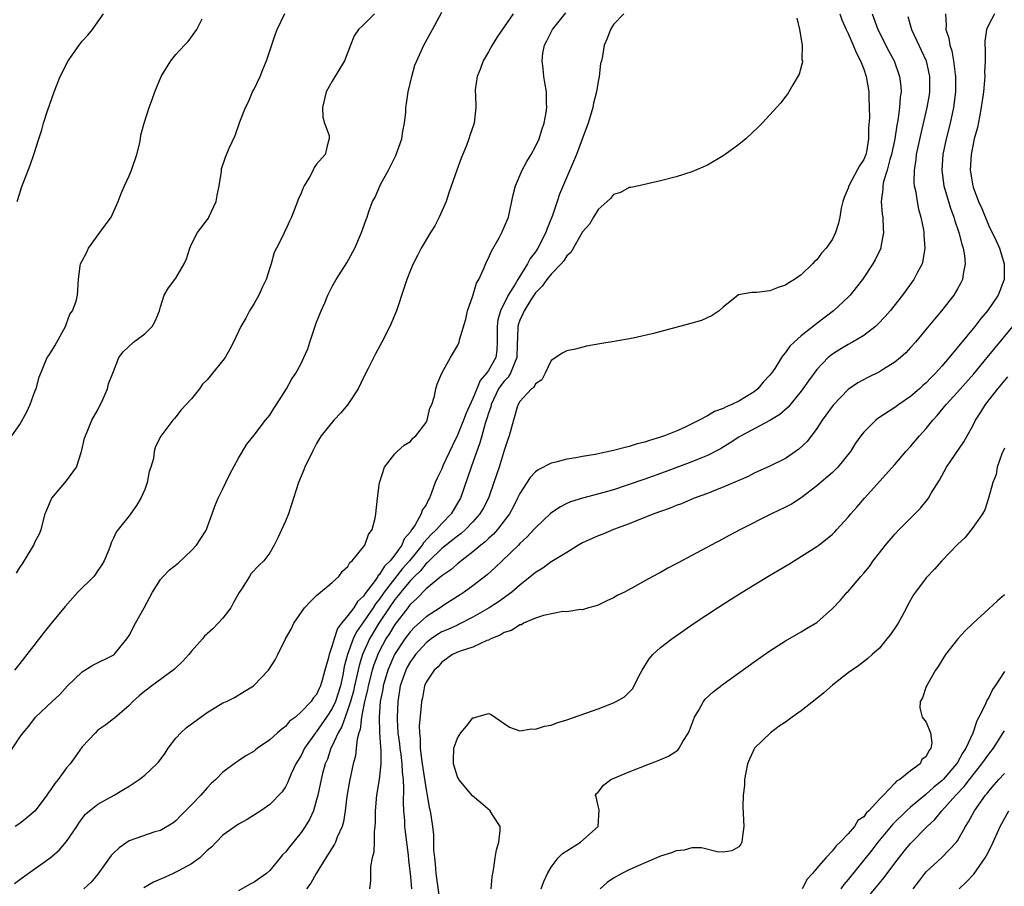
# Model space of a CAD drawing. Units: inches. Extents: x 2592000 to 2595000, y 1509000 to 1512000.
# Drawn here: x 2594191 to 2594317, y 1509377 to 1509488 of the extents above; entities that cross this region are included whole.
import ezdxf

# ---------------------------------------------------------------- set-up
doc = ezdxf.new("R2010")
doc.units = ezdxf.units.IN
doc.header["$MEASUREMENT"] = 0
doc.layers.add('LD25921509_2ft', color=62, linetype='Continuous')

msp = doc.modelspace()

# ---------------------------------------------------------------- linework, layer by layer
at = {"layer": 'LD25921509_2ft'}
for points, elevation in [([(2594189.66, 1509394.34), (2594191, 1509396.44), (2594191.45, 1509397), (2594192.18, 1509397.82), (2594193.02, 1509399), (2594195.14, 1509401), (2594196.13, 1509401.87), (2594197.12, 1509403), (2594199, 1509404.78), (2594200.37, 1509405.63), (2594203.04, 1509406.96), (2594203.1, 1509407), (2594204.73, 1509409), (2594205, 1509409.45), (2594205.8, 1509411), (2594206.93, 1509413), (2594207.65, 1509414.35), (2594207.98, 1509415), (2594209, 1509416.6), (2594209.35, 1509417), (2594210.17, 1509417.83), (2594211.29, 1509418.71), (2594213, 1509420.32), (2594213.61, 1509421), (2594214.72, 1509422.72), (2594214.89, 1509423), (2594215, 1509423.26), (2594215.65, 1509425), (2594215.99, 1509426.01), (2594216.4, 1509427), (2594217, 1509428.21), (2594217.37, 1509429), (2594217.9, 1509430.1), (2594219, 1509432.14), (2594220.06, 1509433.94), (2594221, 1509435.06), (2594222.47, 1509437), (2594223, 1509437.65), (2594223.51, 1509438.49), (2594223.87, 1509439), (2594225.14, 1509441), (2594225.8, 1509442.2), (2594226.33, 1509443), (2594227, 1509444.27), (2594227.37, 1509445), (2594227.87, 1509446.13), (2594228.14, 1509447), (2594229, 1509449.53), (2594229.58, 1509451), (2594230.03, 1509452.03), (2594230.42, 1509453), (2594231, 1509454.12), (2594231.48, 1509455), (2594232.87, 1509457.13), (2594233.87, 1509459), (2594234.74, 1509461), (2594235.33, 1509462.67), (2594235.46, 1509463), (2594235.69, 1509463.69), (2594236.16, 1509465), (2594236.47, 1509465.53), (2594237.16, 1509467.16), (2594238.19, 1509469), (2594239, 1509470.63), (2594239.13, 1509470.87), (2594239.9, 1509473), (2594240.02, 1509473.98), (2594240.24, 1509475), (2594240.4, 1509476.4), (2594240.42, 1509477), (2594240.48, 1509477.52), (2594240.72, 1509479), (2594241.19, 1509481), (2594241.58, 1509482.42), (2594241.8, 1509483), (2594242.7, 1509485), (2594243.81, 1509487), (2594245, 1509489.23)], 8192), ([(2594190.32, 1509377.68), (2594191, 1509378.21), (2594192.07, 1509379), (2594194.89, 1509381), (2594196.04, 1509381.96), (2594197, 1509383.07), (2594198.3, 1509385), (2594198.57, 1509385.43), (2594199, 1509386.02), (2594199.42, 1509386.57), (2594199.93, 1509387), (2594201, 1509387.84), (2594203.09, 1509389), (2594204.29, 1509389.71), (2594205, 1509390.15), (2594206.3, 1509391), (2594207, 1509391.57), (2594208.53, 1509393), (2594208.76, 1509393.24), (2594209.61, 1509394.39), (2594209.98, 1509395), (2594211, 1509396.29), (2594211.63, 1509397), (2594212.35, 1509397.65), (2594215, 1509399.59), (2594217, 1509400.81), (2594217.45, 1509401), (2594218.48, 1509401.52), (2594219.73, 1509402.27), (2594220.9, 1509403), (2594221, 1509403.08), (2594222.82, 1509405), (2594223, 1509405.24), (2594223.67, 1509406.33), (2594224.02, 1509407), (2594225, 1509409), (2594225.73, 1509410.27), (2594226.09, 1509411), (2594227.44, 1509413), (2594228.2, 1509413.8), (2594229, 1509414.54), (2594231, 1509416.22), (2594231.83, 1509417), (2594232.32, 1509417.68), (2594233, 1509418.29), (2594233.23, 1509418.77), (2594233.53, 1509419), (2594235, 1509420.8), (2594235.15, 1509421), (2594235.65, 1509422.35), (2594236.12, 1509423), (2594236.47, 1509424.47), (2594236.58, 1509425), (2594236.79, 1509427), (2594237.05, 1509429), (2594237.1, 1509429.1), (2594237.69, 1509431), (2594239, 1509432.68), (2594239.32, 1509433), (2594240.2, 1509433.8), (2594241, 1509434.25), (2594241.32, 1509434.68), (2594241.69, 1509435), (2594243, 1509436.71), (2594243.14, 1509437), (2594243.48, 1509438.52), (2594243.74, 1509439), (2594244.09, 1509440.09), (2594244.24, 1509441), (2594244.41, 1509441.59), (2594245, 1509443), (2594246.12, 1509445), (2594247, 1509446.5), (2594247.24, 1509447), (2594247.29, 1509447.29), (2594248.07, 1509449.93), (2594248.31, 1509451), (2594249, 1509452.93), (2594249.47, 1509454.53), (2594249.75, 1509455), (2594250.41, 1509456.41), (2594250.75, 1509457.25), (2594251, 1509457.73), (2594251.36, 1509458.64), (2594252.34, 1509460.34), (2594252.68, 1509461), (2594253, 1509461.69), (2594253.53, 1509463), (2594254.16, 1509465.84), (2594254.45, 1509467), (2594255.3, 1509469), (2594255.91, 1509470.09), (2594256.45, 1509471), (2594257, 1509472.01), (2594257.46, 1509473), (2594257.83, 1509474.17), (2594258.13, 1509475), (2594258.38, 1509476.38), (2594258.45, 1509477), (2594258.4, 1509477.6), (2594258.4, 1509479), (2594258.21, 1509480.21), (2594258.06, 1509481), (2594257.98, 1509482.02), (2594257.84, 1509483), (2594257.95, 1509483.95), (2594258.14, 1509485), (2594258.44, 1509485.56), (2594259.17, 1509487), (2594260.87, 1509489.13)], 8188), ([(2594236.41, 1509489), (2594235, 1509487.61), (2594234.36, 1509487), (2594233.82, 1509486.18), (2594233.33, 1509485), (2594233, 1509484.08), (2594232.57, 1509483), (2594231, 1509480.38), (2594230.21, 1509479), (2594229.75, 1509477), (2594229.77, 1509475.77), (2594229.99, 1509475), (2594230.58, 1509473.42), (2594230.61, 1509473), (2594230.44, 1509472.44), (2594230.09, 1509471), (2594229, 1509469.77), (2594228.68, 1509469.32), (2594228.55, 1509469), (2594228.08, 1509468.08), (2594227.41, 1509467), (2594227.26, 1509466.74), (2594227, 1509466.03), (2594226.69, 1509465.31), (2594225.77, 1509463), (2594225.54, 1509462.46), (2594225, 1509461.3), (2594224.85, 1509461), (2594224.74, 1509460.74), (2594223.86, 1509459), (2594223.55, 1509458.45), (2594223.18, 1509457), (2594223, 1509456.48), (2594222.54, 1509455), (2594222.07, 1509454.08), (2594221.62, 1509453), (2594221, 1509451.93), (2594220.42, 1509451), (2594219.94, 1509450.06), (2594219.31, 1509449), (2594218.37, 1509447), (2594217.9, 1509446.1), (2594217.28, 1509445), (2594217, 1509444.62), (2594215.67, 1509443), (2594215.36, 1509442.64), (2594215, 1509442.14), (2594214.41, 1509441.59), (2594214.01, 1509441), (2594213, 1509439.74), (2594211.68, 1509438.32), (2594211, 1509437.41), (2594210.79, 1509437.21), (2594210.61, 1509437), (2594209.04, 1509434.96), (2594208.39, 1509433.61), (2594208.22, 1509433), (2594208.11, 1509432.11), (2594207.78, 1509431), (2594207.57, 1509430.43), (2594207.33, 1509429), (2594207, 1509428.14), (2594206.51, 1509427), (2594205.93, 1509426.07), (2594205, 1509424.74), (2594203.59, 1509423), (2594203.34, 1509422.66), (2594203, 1509421.89), (2594202.69, 1509421.31), (2594202.61, 1509421), (2594202.4, 1509420.4), (2594201.81, 1509419), (2594201.52, 1509418.48), (2594201, 1509417.75), (2594200.71, 1509417.29), (2594200.47, 1509417), (2594198.44, 1509415), (2594196.83, 1509413.17), (2594195, 1509410.95), (2594194.12, 1509409.88), (2594191.93, 1509407), (2594191, 1509405.87), (2594190.32, 1509405)], 8194), ([(2594254.13, 1509489), (2594253, 1509487.33), (2594252.04, 1509485.96), (2594251.45, 1509485), (2594251, 1509484.16), (2594250.29, 1509483), (2594249.98, 1509482.02), (2594249.52, 1509481), (2594249.28, 1509479.28), (2594249.28, 1509479), (2594249.32, 1509478.68), (2594249.37, 1509477), (2594249.16, 1509475), (2594249.11, 1509474.89), (2594248.59, 1509473.41), (2594248.48, 1509473), (2594248.16, 1509472.16), (2594247.47, 1509470.53), (2594246.92, 1509469), (2594245.9, 1509466.1), (2594245.55, 1509465), (2594244.68, 1509463), (2594244.11, 1509461.89), (2594243.55, 1509461), (2594242.36, 1509459), (2594241.92, 1509458.08), (2594241.33, 1509457), (2594241, 1509456.21), (2594240.54, 1509455), (2594240.17, 1509453.83), (2594239.2, 1509451), (2594238.36, 1509449), (2594237.32, 1509447), (2594236.51, 1509445.49), (2594235.59, 1509443.59), (2594235, 1509442.45), (2594234.29, 1509441), (2594232.98, 1509439), (2594232.08, 1509437.92), (2594231.19, 1509437), (2594229.58, 1509435), (2594229.36, 1509434.64), (2594229, 1509434), (2594228.47, 1509433), (2594227.49, 1509431), (2594227.34, 1509430.66), (2594227, 1509429.82), (2594226.69, 1509429), (2594225.8, 1509426.2), (2594225.38, 1509425), (2594225, 1509424.08), (2594224.04, 1509421.96), (2594223.57, 1509421), (2594223, 1509420), (2594222.24, 1509419), (2594221.61, 1509418.39), (2594220.64, 1509417.36), (2594220.39, 1509417), (2594219.38, 1509415.38), (2594219.07, 1509414.93), (2594218.35, 1509413.65), (2594218, 1509413), (2594217, 1509411.64), (2594215.7, 1509410.3), (2594214.66, 1509409.34), (2594214.38, 1509409), (2594213, 1509407.44), (2594212.65, 1509407), (2594211.86, 1509406.14), (2594210.84, 1509405.16), (2594210.64, 1509405), (2594207.9, 1509403), (2594207, 1509402.3), (2594206.3, 1509401.7), (2594205.46, 1509401), (2594205, 1509400.5), (2594203.13, 1509398.87), (2594203, 1509398.78), (2594202.01, 1509397.99), (2594201, 1509397.32), (2594200.68, 1509397), (2594199, 1509395.2), (2594198.1, 1509393.9), (2594197.45, 1509393), (2594197, 1509392.49), (2594195.91, 1509391), (2594195.51, 1509390.49), (2594195, 1509389.73), (2594194.67, 1509389.33), (2594194.46, 1509389), (2594193, 1509386.99), (2594191.91, 1509386.09), (2594191, 1509385.38), (2594190.4, 1509385)], 8190), ([(2594190.59, 1509417.41), (2594191, 1509418.13), (2594191.38, 1509418.62), (2594192.8, 1509421), (2594193, 1509421.48), (2594193.54, 1509422.46), (2594193.74, 1509423), (2594194.28, 1509425), (2594194.46, 1509425.54), (2594195.07, 1509426.93), (2594195.11, 1509427), (2594197, 1509429.23), (2594198.26, 1509431), (2594198.92, 1509433), (2594199.31, 1509434.69), (2594199.4, 1509435), (2594199.74, 1509435.74), (2594200.25, 1509437), (2594201, 1509438.34), (2594201.63, 1509439.63), (2594202.23, 1509441), (2594202.37, 1509441.63), (2594202.93, 1509443), (2594203, 1509443.21), (2594203.7, 1509445), (2594204.25, 1509445.75), (2594205.58, 1509447), (2594207, 1509448.06), (2594207.95, 1509449), (2594208.32, 1509449.68), (2594208.89, 1509451), (2594209, 1509451.51), (2594209.48, 1509453), (2594210.04, 1509453.95), (2594211, 1509455.19), (2594212.04, 1509457), (2594212.35, 1509457.65), (2594212.77, 1509459), (2594213, 1509459.51), (2594213.74, 1509461), (2594215.14, 1509462.86), (2594215.21, 1509463), (2594216.14, 1509465), (2594216.25, 1509465.75), (2594216.53, 1509467), (2594216.81, 1509468.81), (2594216.81, 1509469), (2594216.84, 1509469.16), (2594217.33, 1509470.67), (2594217.79, 1509471.79), (2594218.56, 1509473.45), (2594219.16, 1509475.16), (2594219.89, 1509477), (2594220.26, 1509477.74), (2594220.81, 1509479), (2594221, 1509479.36), (2594221.75, 1509481), (2594222.13, 1509481.87), (2594222.57, 1509483), (2594223.7, 1509486.3), (2594223.96, 1509487), (2594224.94, 1509489.06)], 8196), ([(2594190.68, 1509465), (2594191, 1509466.04), (2594191.24, 1509466.76), (2594192.35, 1509469.65), (2594192.83, 1509471), (2594193.44, 1509473), (2594193.83, 1509474.17), (2594194.05, 1509475), (2594194.57, 1509476.57), (2594195.4, 1509479), (2594196.17, 1509481), (2594197.2, 1509483), (2594198.6, 1509485), (2594199, 1509485.51), (2594199.71, 1509486.29), (2594200.33, 1509487), (2594201, 1509487.98), (2594201.74, 1509489)], 8200), ([(2594268.31, 1509489), (2594267, 1509487.65), (2594266.61, 1509487), (2594266.17, 1509485.83), (2594265.8, 1509485), (2594265.58, 1509483.58), (2594265.44, 1509483), (2594265.34, 1509482.66), (2594265.16, 1509481), (2594265, 1509480.34), (2594264.79, 1509479), (2594264.43, 1509477.57), (2594264.33, 1509477), (2594263.73, 1509475), (2594263.54, 1509474.46), (2594262.23, 1509471), (2594260.07, 1509465.93), (2594259.78, 1509465), (2594259.18, 1509463.18), (2594258.49, 1509461.51), (2594258.34, 1509461), (2594257.31, 1509459), (2594257, 1509458.55), (2594256.3, 1509457.7), (2594255.96, 1509457), (2594254.73, 1509455), (2594254.39, 1509454.39), (2594253.52, 1509453), (2594252.51, 1509451), (2594252.18, 1509449.82), (2594252.08, 1509449), (2594252.11, 1509447), (2594252.05, 1509445.95), (2594251.91, 1509445), (2594251, 1509443.37), (2594250.74, 1509443), (2594249.92, 1509442.08), (2594249.48, 1509441), (2594249, 1509439.76), (2594248.11, 1509437.89), (2594247.78, 1509437), (2594247, 1509435.1), (2594246.32, 1509433.68), (2594245.15, 1509431.15), (2594245, 1509430.79), (2594244.42, 1509429.58), (2594244.17, 1509429), (2594243.71, 1509427.71), (2594243.43, 1509427), (2594243.26, 1509426.74), (2594243, 1509426.18), (2594242.52, 1509425.48), (2594242.38, 1509425), (2594241.61, 1509423.61), (2594241.19, 1509423), (2594241.1, 1509422.9), (2594241, 1509422.72), (2594240.19, 1509421.81), (2594239.89, 1509421), (2594239, 1509419.75), (2594238.41, 1509419), (2594237.67, 1509418.33), (2594237, 1509417.2), (2594236.89, 1509417.11), (2594236.84, 1509417), (2594236.5, 1509416.5), (2594235.2, 1509414.8), (2594235, 1509414.46), (2594234.22, 1509413.78), (2594233.75, 1509413), (2594233, 1509411.99), (2594232.16, 1509411), (2594231.66, 1509410.34), (2594231.22, 1509409), (2594231, 1509408.16), (2594230.58, 1509407), (2594230.46, 1509406.46), (2594230.06, 1509405), (2594229.71, 1509403.71), (2594229.5, 1509403), (2594229.33, 1509402.67), (2594229, 1509401.89), (2594228.56, 1509401.44), (2594228.28, 1509401), (2594227, 1509399.65), (2594226.28, 1509399), (2594225.54, 1509398.46), (2594225, 1509397.8), (2594224.53, 1509397.47), (2594223.99, 1509397), (2594223, 1509396.08), (2594221.44, 1509395), (2594221.19, 1509394.81), (2594221, 1509394.65), (2594219.95, 1509394.05), (2594219, 1509393.41), (2594218.75, 1509393.25), (2594217, 1509391.94), (2594216.08, 1509391), (2594215.52, 1509390.48), (2594215, 1509389.95), (2594214.18, 1509389), (2594213, 1509387.75), (2594211.61, 1509386.39), (2594211, 1509385.73), (2594210.58, 1509385.42), (2594209, 1509384.49), (2594208.3, 1509384.3), (2594205, 1509383.14), (2594203.72, 1509382.28), (2594203, 1509381.6), (2594202.72, 1509381.28), (2594201, 1509378.91), (2594200.15, 1509377.85), (2594199.2, 1509377)], 8186), ([(2594295.96, 1509489), (2594296.22, 1509488.22), (2594296.75, 1509487), (2594297, 1509486.48), (2594297.66, 1509485), (2594298.04, 1509484.04), (2594298.59, 1509483), (2594299, 1509481.9), (2594299.3, 1509481), (2594299.65, 1509479), (2594299.66, 1509478.34), (2594299.71, 1509477), (2594299.72, 1509475.72), (2594299.62, 1509474.38), (2594299.63, 1509473), (2594299.35, 1509471.35), (2594299.28, 1509471), (2594299, 1509470.35), (2594298.44, 1509469.56), (2594298.17, 1509469), (2594297.09, 1509467), (2594297, 1509466.69), (2594296.5, 1509465.5), (2594296.33, 1509465), (2594296.13, 1509464.13), (2594295.94, 1509463), (2594295.77, 1509462.23), (2594295.4, 1509461), (2594295, 1509460.17), (2594294.19, 1509459), (2594293.61, 1509458.39), (2594293, 1509457.5), (2594292.71, 1509457.29), (2594292.45, 1509457), (2594291, 1509455.62), (2594290.15, 1509455), (2594289.41, 1509454.59), (2594289, 1509454.26), (2594288.04, 1509453.96), (2594287, 1509453.55), (2594285.34, 1509453.34), (2594285, 1509453.32), (2594284.67, 1509453.33), (2594282.98, 1509453.02), (2594281, 1509451.46), (2594280.49, 1509451), (2594279.62, 1509450.38), (2594278.23, 1509449.77), (2594276.69, 1509449.31), (2594272.11, 1509448.11), (2594269.51, 1509447.51), (2594267.06, 1509447.06), (2594265.22, 1509446.78), (2594263.52, 1509446.48), (2594262.1, 1509446.1), (2594261, 1509445.87), (2594260.41, 1509445.59), (2594259.61, 1509445), (2594259, 1509444.63), (2594258.25, 1509443), (2594257.82, 1509442.18), (2594257, 1509441.67), (2594256.8, 1509441.2), (2594256.51, 1509441), (2594255, 1509439.38), (2594254.77, 1509439), (2594254.65, 1509438.65), (2594254.19, 1509437), (2594253.65, 1509435), (2594253.47, 1509434.53), (2594253, 1509433.1), (2594252.35, 1509431), (2594251.68, 1509429), (2594250.97, 1509427), (2594250.3, 1509425.7), (2594249.9, 1509425), (2594249, 1509423.98), (2594248.04, 1509423), (2594247.49, 1509422.51), (2594247, 1509422.17), (2594245, 1509420.56), (2594243.38, 1509419), (2594243.2, 1509418.8), (2594243, 1509418.65), (2594242.27, 1509417.73), (2594241.51, 1509417), (2594241, 1509416.48), (2594239.76, 1509415), (2594239.45, 1509414.55), (2594239, 1509414.05), (2594238.28, 1509413), (2594236.95, 1509411), (2594235.74, 1509409), (2594234.87, 1509407), (2594234.42, 1509405.58), (2594234.11, 1509404.11), (2594233.85, 1509403), (2594233.7, 1509402.3), (2594233.33, 1509401), (2594233, 1509399.95), (2594232.63, 1509399), (2594232.22, 1509397.78), (2594231.74, 1509397), (2594231, 1509395.33), (2594230.82, 1509395), (2594230.37, 1509393.63), (2594230.09, 1509393), (2594229.76, 1509391.76), (2594229.57, 1509391), (2594229.15, 1509389), (2594229, 1509388.4), (2594228.58, 1509387), (2594228.1, 1509385.9), (2594227.55, 1509385), (2594227, 1509384.21), (2594225.55, 1509382.45), (2594225, 1509381.73), (2594224.64, 1509381.36), (2594224.35, 1509381), (2594223, 1509379.37), (2594222.58, 1509379), (2594221, 1509377.86), (2594220.41, 1509377.59), (2594219, 1509376.75)], 8182), ([(2594300.08, 1509489), (2594300.82, 1509487), (2594302.23, 1509484.23), (2594302.88, 1509483), (2594303.6, 1509481), (2594303.75, 1509479.75), (2594303.78, 1509479), (2594303.67, 1509478.33), (2594303.6, 1509477), (2594303.37, 1509475.37), (2594303.25, 1509474.75), (2594302.98, 1509473), (2594302.57, 1509471), (2594302.35, 1509470.35), (2594302, 1509469), (2594301.53, 1509467.53), (2594301.43, 1509467), (2594301.44, 1509466.56), (2594301.25, 1509465), (2594301.38, 1509463.38), (2594301.44, 1509463), (2594301.49, 1509461.49), (2594301.54, 1509461), (2594301.19, 1509459.19), (2594301.17, 1509459), (2594300.47, 1509457.53), (2594300.17, 1509457), (2594298.83, 1509455), (2594298.04, 1509453.96), (2594297.25, 1509453), (2594297, 1509452.74), (2594295.14, 1509451), (2594293, 1509449.36), (2594292.78, 1509449.22), (2594291, 1509447.81), (2594290.08, 1509447), (2594289.54, 1509446.46), (2594289, 1509445.66), (2594288.69, 1509445.31), (2594288.5, 1509445), (2594287.61, 1509443.61), (2594287.2, 1509443), (2594287, 1509442.74), (2594286.15, 1509441.85), (2594285.47, 1509441), (2594285, 1509440.64), (2594283, 1509439.44), (2594282.12, 1509439), (2594281.32, 1509438.68), (2594281, 1509438.5), (2594279.9, 1509438.1), (2594279, 1509437.57), (2594277.96, 1509437), (2594277, 1509436.51), (2594276.08, 1509436.08), (2594275, 1509435.61), (2594273.5, 1509435), (2594273, 1509434.82), (2594271.59, 1509434.41), (2594271, 1509434.2), (2594270.03, 1509433.97), (2594269, 1509433.62), (2594268.48, 1509433.52), (2594267, 1509433.11), (2594264.62, 1509432.62), (2594263, 1509432.34), (2594262.17, 1509432.17), (2594261, 1509432), (2594259.61, 1509431.61), (2594259, 1509431.5), (2594257.35, 1509430.65), (2594257, 1509430.37), (2594256.34, 1509429.66), (2594255, 1509427.62), (2594254.72, 1509427), (2594254.14, 1509425.86), (2594253.67, 1509425), (2594252.15, 1509423), (2594251.61, 1509422.39), (2594251, 1509421.86), (2594250.57, 1509421.43), (2594250, 1509421), (2594249, 1509420.14), (2594247, 1509418.6), (2594246.16, 1509417.84), (2594245, 1509417.06), (2594243, 1509415.4), (2594241.83, 1509414.17), (2594241, 1509413.45), (2594240.81, 1509413.19), (2594240.65, 1509413), (2594239, 1509410.86), (2594238.31, 1509409.69), (2594237.85, 1509409), (2594237, 1509407.41), (2594236.81, 1509407), (2594236.33, 1509405.67), (2594236.12, 1509405), (2594235.6, 1509403), (2594235.51, 1509402.49), (2594235.13, 1509401), (2594234.74, 1509399), (2594234.58, 1509397.42), (2594234.4, 1509397), (2594234.18, 1509396.18), (2594234.07, 1509395), (2594233.95, 1509394.05), (2594233.68, 1509393), (2594233.2, 1509390.8), (2594232.85, 1509388.85), (2594232.63, 1509387), (2594232.42, 1509385.58), (2594232.25, 1509385), (2594231.64, 1509383.64), (2594231.41, 1509383), (2594231.28, 1509382.72), (2594230.19, 1509381), (2594228.94, 1509379), (2594228.26, 1509377.74), (2594227.68, 1509377)], 8180), ([(2594309.48, 1509489), (2594309.57, 1509487.57), (2594309.51, 1509487), (2594309.89, 1509485.89), (2594310.01, 1509485), (2594310.27, 1509484.27), (2594310.51, 1509483), (2594310.7, 1509481.3), (2594310.75, 1509481), (2594310.74, 1509479), (2594310.51, 1509477), (2594310.07, 1509475), (2594309.57, 1509473), (2594309.14, 1509471), (2594308.99, 1509469), (2594309.26, 1509467), (2594310.11, 1509464.11), (2594310.53, 1509463), (2594310.62, 1509462.62), (2594311.19, 1509461), (2594311.54, 1509459.54), (2594311.73, 1509459), (2594311.91, 1509458.09), (2594312, 1509457), (2594311.73, 1509455.73), (2594311.66, 1509455), (2594311.44, 1509454.56), (2594311, 1509453.79), (2594310.52, 1509453), (2594308.95, 1509451), (2594308.06, 1509449.94), (2594307, 1509448.65), (2594305.61, 1509447), (2594305, 1509446.31), (2594304.37, 1509445.63), (2594303.69, 1509445), (2594303, 1509444.42), (2594301.52, 1509443.52), (2594301, 1509443.19), (2594299.53, 1509442.47), (2594298.24, 1509441.76), (2594297, 1509440.91), (2594295.07, 1509438.93), (2594293.68, 1509437), (2594293, 1509435.93), (2594291.75, 1509434.25), (2594290.71, 1509433.29), (2594289, 1509432.11), (2594287, 1509431.1), (2594285, 1509430.21), (2594284.2, 1509429.8), (2594283, 1509429.29), (2594282.81, 1509429.19), (2594281, 1509428.41), (2594280.05, 1509428.05), (2594279, 1509427.62), (2594277.31, 1509427), (2594275.69, 1509426.31), (2594275, 1509426.06), (2594274.25, 1509425.75), (2594272.15, 1509425), (2594271, 1509424.53), (2594270.24, 1509424.24), (2594269, 1509423.74), (2594266.99, 1509423), (2594265.6, 1509422.4), (2594265, 1509422.18), (2594263, 1509421.28), (2594262.51, 1509421), (2594261, 1509420.08), (2594259.1, 1509418.9), (2594259, 1509418.85), (2594257.94, 1509418.06), (2594257, 1509417.52), (2594256.73, 1509417.27), (2594255, 1509415.9), (2594253.99, 1509415), (2594252.27, 1509413.73), (2594251.08, 1509413), (2594249, 1509411.78), (2594247.17, 1509410.83), (2594247, 1509410.78), (2594245.79, 1509410.21), (2594245, 1509409.89), (2594244.45, 1509409.55), (2594243.66, 1509409), (2594243, 1509408.49), (2594241.66, 1509407), (2594241.39, 1509406.61), (2594241, 1509406.1), (2594240.6, 1509405.4), (2594240.39, 1509405), (2594239.7, 1509403), (2594239.61, 1509402.39), (2594239.37, 1509401), (2594239.28, 1509399), (2594239.29, 1509398.71), (2594239.4, 1509397), (2594239.59, 1509395.59), (2594239.65, 1509395), (2594239.77, 1509394.23), (2594239.91, 1509393), (2594239.93, 1509391.93), (2594240.06, 1509391), (2594240.13, 1509389.87), (2594240.06, 1509388.06), (2594240.12, 1509387), (2594240.22, 1509385.78), (2594240.26, 1509385), (2594240.32, 1509384.32), (2594240.69, 1509381.31), (2594240.74, 1509380.74), (2594241, 1509378.54), (2594241.14, 1509377)], 8176), ([(2594315.74, 1509489), (2594315, 1509487.62), (2594314.73, 1509487), (2594314.49, 1509485.51), (2594314.49, 1509485), (2594314.54, 1509484.54), (2594314.53, 1509483), (2594314.47, 1509481.53), (2594314.49, 1509481), (2594314.47, 1509480.47), (2594314.33, 1509479), (2594314.15, 1509477.85), (2594314.05, 1509477), (2594313.8, 1509475.8), (2594313.54, 1509474.46), (2594313.15, 1509473), (2594312.75, 1509471), (2594312.63, 1509469), (2594312.95, 1509467), (2594313, 1509466.83), (2594313.7, 1509465), (2594314.1, 1509464.1), (2594315, 1509461.87), (2594315.96, 1509459.96), (2594316.38, 1509459), (2594316.98, 1509457), (2594316.98, 1509455), (2594316.21, 1509453), (2594314.84, 1509451), (2594313.99, 1509450.01), (2594313.22, 1509449), (2594309.93, 1509445), (2594309, 1509443.9), (2594308.2, 1509443), (2594307.59, 1509442.41), (2594307, 1509441.77), (2594306.58, 1509441.42), (2594306.14, 1509441), (2594305, 1509440.03), (2594303.48, 1509439), (2594303, 1509438.64), (2594300.8, 1509437.2), (2594300.55, 1509437), (2594299, 1509435.46), (2594298.63, 1509435), (2594297.95, 1509434.05), (2594297.29, 1509433), (2594295.68, 1509431), (2594295.36, 1509430.64), (2594295, 1509430.32), (2594293, 1509428.61), (2594291, 1509427.07), (2594289.74, 1509426.26), (2594289, 1509425.85), (2594287.18, 1509425), (2594283.24, 1509423), (2594281.77, 1509422.23), (2594281, 1509421.8), (2594279.46, 1509421), (2594277, 1509419.66), (2594275.25, 1509418.75), (2594275, 1509418.6), (2594273.94, 1509418.06), (2594273, 1509417.51), (2594272.66, 1509417.34), (2594271, 1509416.43), (2594269.7, 1509415.7), (2594268.37, 1509415), (2594267.45, 1509414.55), (2594267, 1509414.27), (2594266.12, 1509413.88), (2594265, 1509413.34), (2594264.76, 1509413.24), (2594263.78, 1509413), (2594263, 1509412.74), (2594262.77, 1509412.77), (2594261, 1509412.47), (2594260.52, 1509412.52), (2594258.02, 1509412.02), (2594257, 1509411.64), (2594255.48, 1509411), (2594255.19, 1509410.81), (2594255, 1509410.79), (2594253.91, 1509410.08), (2594253, 1509409.82), (2594252.5, 1509409.5), (2594251.27, 1509409), (2594251, 1509408.86), (2594250.79, 1509408.79), (2594249, 1509407.96), (2594247.47, 1509407.47), (2594247, 1509407.29), (2594246.38, 1509407), (2594245, 1509406.01), (2594244.55, 1509405.45), (2594244.02, 1509405), (2594243, 1509403.45), (2594242.8, 1509403), (2594242.53, 1509401.47), (2594242.43, 1509401), (2594242.39, 1509400.39), (2594242.12, 1509397.88), (2594242.14, 1509397), (2594242.25, 1509396.25), (2594242.25, 1509395), (2594242.4, 1509393.6), (2594242.51, 1509393), (2594243, 1509389.69), (2594243.14, 1509389), (2594243.41, 1509387.41), (2594243.52, 1509387), (2594243.81, 1509385), (2594243.93, 1509383.93), (2594243.96, 1509383), (2594243.97, 1509382.03), (2594244.07, 1509381), (2594244.17, 1509380.17), (2594244.25, 1509379), (2594244.81, 1509375)], 8174), ([(2594189.99, 1509435), (2594191, 1509436.46), (2594191.92, 1509438.08), (2594192.34, 1509439), (2594193, 1509440.81), (2594193.09, 1509441), (2594193.51, 1509442.49), (2594194.53, 1509445), (2594194.72, 1509445.28), (2594195.5, 1509446.5), (2594195.75, 1509447), (2594196.86, 1509449), (2594196.89, 1509449.11), (2594197, 1509449.39), (2594197.42, 1509450.58), (2594197.74, 1509451), (2594198.22, 1509452.22), (2594198.38, 1509453), (2594198.52, 1509455), (2594198.74, 1509456.74), (2594198.8, 1509457), (2594199, 1509457.39), (2594199.57, 1509458.43), (2594199.8, 1509459), (2594201.27, 1509461), (2594202.69, 1509463), (2594203.62, 1509465), (2594204, 1509466.01), (2594204.4, 1509467), (2594205, 1509468.28), (2594205.29, 1509469), (2594205.98, 1509471), (2594206.33, 1509472.33), (2594206.46, 1509473), (2594206.51, 1509473.49), (2594206.94, 1509475), (2594207.58, 1509477), (2594207.95, 1509478.05), (2594208.3, 1509479), (2594209.1, 1509481), (2594210.34, 1509483), (2594211, 1509483.8), (2594212.09, 1509485), (2594212.56, 1509485.44), (2594213.66, 1509487), (2594214.36, 1509488.36)], 8198), ([(2594290.43, 1509488.43), (2594290.8, 1509487), (2594291.12, 1509485), (2594291.1, 1509483.1), (2594291.15, 1509483), (2594291.15, 1509482.85), (2594290.73, 1509481.27), (2594289.92, 1509479.92), (2594289.42, 1509479), (2594289.26, 1509478.74), (2594289, 1509478.43), (2594288.39, 1509477.61), (2594286.01, 1509475), (2594285.51, 1509474.49), (2594283.91, 1509473), (2594283, 1509472.27), (2594281.27, 1509471), (2594281, 1509470.81), (2594279, 1509469.65), (2594277, 1509468.76), (2594275, 1509468.12), (2594273, 1509467.61), (2594270.21, 1509467), (2594269.21, 1509466.79), (2594269, 1509466.77), (2594267.86, 1509466.14), (2594267, 1509465.89), (2594266.62, 1509465.38), (2594266.16, 1509465), (2594265, 1509463.98), (2594264.42, 1509463), (2594263.92, 1509462.08), (2594263, 1509461.1), (2594261.53, 1509458.47), (2594261, 1509458.03), (2594260.63, 1509457.37), (2594260.29, 1509457), (2594259, 1509455.69), (2594258.46, 1509455), (2594257.87, 1509454.13), (2594257, 1509453.3), (2594256.42, 1509452.42), (2594255.54, 1509451), (2594255.39, 1509450.61), (2594255, 1509449.78), (2594254.8, 1509449.2), (2594254.75, 1509449), (2594254.76, 1509448.76), (2594254.66, 1509446.66), (2594254.63, 1509445), (2594254.3, 1509444.3), (2594253.82, 1509443), (2594253.51, 1509442.49), (2594253, 1509441.99), (2594252.56, 1509441.44), (2594252.28, 1509441), (2594251.34, 1509439), (2594251.28, 1509438.72), (2594251, 1509437.9), (2594250.79, 1509437.21), (2594250.56, 1509436.56), (2594250.12, 1509435), (2594249.9, 1509434.1), (2594248.79, 1509431), (2594247.39, 1509427), (2594246.23, 1509425), (2594245, 1509423.76), (2594244.35, 1509423), (2594243.65, 1509422.35), (2594242.69, 1509421.31), (2594242.52, 1509421), (2594240.88, 1509419), (2594240, 1509418), (2594237.64, 1509415), (2594237, 1509414.06), (2594236.52, 1509413.48), (2594236.25, 1509413), (2594235, 1509411.17), (2594234.09, 1509409.91), (2594233.66, 1509409), (2594232.96, 1509407), (2594232.54, 1509405.46), (2594232.35, 1509404.35), (2594232.04, 1509403), (2594231.42, 1509401), (2594231, 1509400.08), (2594230.28, 1509399), (2594229, 1509397.16), (2594228.92, 1509397.08), (2594228.85, 1509397), (2594227.44, 1509395), (2594227, 1509394.09), (2594226.33, 1509393), (2594225.75, 1509391.75), (2594225.42, 1509391), (2594225.31, 1509390.69), (2594225, 1509390.07), (2594224.57, 1509389.43), (2594223, 1509387.8), (2594221.85, 1509387), (2594220.12, 1509385.88), (2594219, 1509385.3), (2594217, 1509383.87), (2594216.13, 1509383), (2594215.6, 1509382.4), (2594215, 1509381.92), (2594214.04, 1509381), (2594213, 1509380.21), (2594211.33, 1509379.33), (2594211, 1509379.14), (2594210.64, 1509379), (2594209.52, 1509378.48), (2594208.11, 1509377.89), (2594206.87, 1509377.13)], 8184), ([(2594304.64, 1509488.64), (2594305.1, 1509487), (2594306.04, 1509485), (2594306.37, 1509484.37), (2594306.98, 1509483), (2594307.43, 1509481), (2594307.41, 1509479), (2594307.36, 1509478.64), (2594307.06, 1509477), (2594306.3, 1509473.7), (2594305.72, 1509471), (2594305.66, 1509470.34), (2594305.44, 1509469), (2594305.42, 1509467.42), (2594305.47, 1509467), (2594305.61, 1509466.39), (2594305.82, 1509465), (2594306.01, 1509464.01), (2594306.29, 1509463), (2594306.64, 1509461.37), (2594306.69, 1509461), (2594306.69, 1509460.69), (2594306.84, 1509459), (2594306.58, 1509457.42), (2594306.46, 1509457), (2594305.84, 1509455.84), (2594305.42, 1509455), (2594303.97, 1509453), (2594302.37, 1509451), (2594301.74, 1509450.26), (2594300.77, 1509449.23), (2594300.5, 1509449), (2594299, 1509447.85), (2594297.57, 1509447), (2594297, 1509446.7), (2594295.95, 1509446.05), (2594295, 1509445.45), (2594294.46, 1509445), (2594293, 1509443.47), (2594291.95, 1509442.05), (2594291.22, 1509441), (2594291, 1509440.71), (2594289.32, 1509438.68), (2594288.28, 1509437.72), (2594287, 1509436.96), (2594283.3, 1509435), (2594283, 1509434.82), (2594281.91, 1509434.09), (2594280.66, 1509433.34), (2594279, 1509432.49), (2594278.15, 1509432.15), (2594277, 1509431.65), (2594273.61, 1509430.39), (2594271, 1509429.45), (2594268.62, 1509428.62), (2594267, 1509428.1), (2594265.73, 1509427.73), (2594263, 1509427.02), (2594261.47, 1509426.53), (2594261, 1509426.33), (2594260.12, 1509425.88), (2594258.93, 1509425.07), (2594257, 1509423.23), (2594256.81, 1509423), (2594255.95, 1509422.05), (2594255, 1509421.2), (2594254.82, 1509421), (2594252.72, 1509419), (2594251.86, 1509418.14), (2594250.8, 1509417.2), (2594249, 1509415.8), (2594247.89, 1509415), (2594247.36, 1509414.64), (2594245.41, 1509413.41), (2594244.8, 1509413), (2594243, 1509411.85), (2594241.51, 1509410.49), (2594241, 1509409.94), (2594240.29, 1509409), (2594238.95, 1509407), (2594238.09, 1509405), (2594237.51, 1509403), (2594237.45, 1509402.55), (2594237.14, 1509401), (2594236.98, 1509399), (2594237.04, 1509397.04), (2594237.16, 1509395.16), (2594237.21, 1509394.79), (2594237.21, 1509393), (2594237, 1509391), (2594236.66, 1509389), (2594236.47, 1509387), (2594236.47, 1509385.53), (2594236.44, 1509385), (2594236.34, 1509384.34), (2594236.35, 1509383), (2594236.31, 1509381.69), (2594236.09, 1509381), (2594235.89, 1509379.89), (2594235.88, 1509379), (2594235.9, 1509378.1), (2594235.78, 1509377)], 8178), ([(2594251.32, 1509377), (2594251.45, 1509378.55), (2594251.56, 1509379), (2594251.69, 1509379.69), (2594251.83, 1509381), (2594252, 1509382), (2594252.31, 1509383), (2594252.48, 1509384.48), (2594252.49, 1509385), (2594251.52, 1509386.48), (2594251.2, 1509387), (2594250.02, 1509388.02), (2594248.93, 1509388.93), (2594247.18, 1509391), (2594247.13, 1509391.13), (2594247, 1509391.36), (2594246.51, 1509393), (2594246.5, 1509393.5), (2594246.57, 1509395), (2594247, 1509396.28), (2594247.45, 1509397), (2594248.16, 1509397.84), (2594249, 1509398.91), (2594249.09, 1509398.91), (2594249.36, 1509399), (2594251, 1509399.44), (2594251.34, 1509399.34), (2594253, 1509398.18), (2594253.69, 1509397.69), (2594255, 1509397.25), (2594256.51, 1509397.49), (2594257, 1509397.44), (2594258.16, 1509397.84), (2594259, 1509397.98), (2594259.75, 1509398.25), (2594261, 1509398.63), (2594265, 1509400.06), (2594267, 1509400.83), (2594267.32, 1509401), (2594268.39, 1509401.61), (2594269.4, 1509402.61), (2594269.62, 1509403), (2594270.22, 1509404.22), (2594270.64, 1509405), (2594271.53, 1509406.47), (2594272.01, 1509407), (2594273, 1509407.9), (2594274.44, 1509409), (2594277.29, 1509411), (2594280.3, 1509413), (2594281.97, 1509414.03), (2594283.45, 1509415), (2594285, 1509415.93), (2594286.75, 1509417), (2594288.17, 1509417.83), (2594289.42, 1509418.58), (2594293, 1509420.82), (2594293.26, 1509421), (2594295, 1509422.4), (2594295.3, 1509422.7), (2594295.55, 1509423), (2594297, 1509424.58), (2594297.34, 1509425), (2594298.13, 1509425.87), (2594299.08, 1509427), (2594303, 1509431.33), (2594304.41, 1509433), (2594305, 1509433.63), (2594306.14, 1509435), (2594307, 1509435.94), (2594307.84, 1509437), (2594308.41, 1509437.59), (2594309.54, 1509439), (2594311, 1509440.59), (2594313.08, 1509442.92), (2594314.81, 1509445), (2594318.06, 1509449)], 8172), ([(2594257.72, 1509377), (2594258.06, 1509377.94), (2594258.54, 1509379), (2594259, 1509379.8), (2594259.92, 1509381), (2594260.46, 1509381.54), (2594261, 1509381.9), (2594262.76, 1509383), (2594265.03, 1509385), (2594265.13, 1509387.13), (2594265, 1509387.65), (2594264.78, 1509388.78), (2594264.67, 1509389), (2594264.79, 1509389.21), (2594265, 1509389.41), (2594265.72, 1509390.28), (2594266.66, 1509391), (2594269, 1509391.98), (2594271.61, 1509393), (2594272.62, 1509393.38), (2594274.01, 1509393.99), (2594275.22, 1509394.78), (2594275.39, 1509395), (2594275.86, 1509395.86), (2594276.6, 1509397), (2594276.72, 1509397.28), (2594277.35, 1509399), (2594277.9, 1509399.9), (2594278.5, 1509401), (2594278.72, 1509401.28), (2594279.75, 1509402.25), (2594281, 1509403.21), (2594285, 1509406.07), (2594287, 1509407.46), (2594289, 1509408.75), (2594291, 1509409.9), (2594291.67, 1509410.33), (2594293, 1509411.11), (2594295, 1509412.88), (2594296.02, 1509413.98), (2594296.9, 1509415), (2594297, 1509415.09), (2594298.62, 1509417), (2594299, 1509417.42), (2594299.72, 1509418.28), (2594300.23, 1509419), (2594301, 1509420.03), (2594301.79, 1509421), (2594303, 1509422.42), (2594303.55, 1509423), (2594305, 1509424.47), (2594305.55, 1509425), (2594306.26, 1509425.74), (2594307.17, 1509426.83), (2594307.28, 1509427), (2594307.65, 1509427.65), (2594308.68, 1509429.32), (2594309.61, 1509431), (2594311.79, 1509434.21), (2594313, 1509436.37), (2594313.32, 1509437), (2594313.99, 1509438.01), (2594314.59, 1509439), (2594316.16, 1509441), (2594317.46, 1509442.54)], 8170), ([(2594317, 1509433.41), (2594316.69, 1509432.69), (2594316.09, 1509431), (2594315.95, 1509430.05), (2594315.51, 1509429), (2594314.98, 1509427), (2594314.48, 1509425.52), (2594314.19, 1509425), (2594313, 1509423.31), (2594312, 1509422), (2594311, 1509421.08), (2594309, 1509418.99), (2594308.07, 1509417.93), (2594307, 1509416.81), (2594305.61, 1509415), (2594305.35, 1509414.65), (2594304.63, 1509413.37), (2594304.46, 1509413), (2594303.87, 1509411.87), (2594303.39, 1509411), (2594303.24, 1509410.76), (2594302.42, 1509409.58), (2594301.97, 1509409), (2594301, 1509407.81), (2594300.07, 1509407), (2594299.52, 1509406.48), (2594298.39, 1509405.61), (2594297, 1509404.67), (2594295, 1509403.07), (2594293.89, 1509402.11), (2594293, 1509401.37), (2594291, 1509399.8), (2594289.85, 1509399), (2594289, 1509398.36), (2594288.18, 1509397.82), (2594287.08, 1509397), (2594285.04, 1509395), (2594284.37, 1509393.63), (2594284.13, 1509393), (2594283.9, 1509391.9), (2594283.75, 1509391), (2594283.75, 1509390.25), (2594283.58, 1509389), (2594283.52, 1509387.52), (2594283.66, 1509385), (2594283.43, 1509383.43), (2594283.4, 1509383), (2594283.28, 1509382.72), (2594283, 1509382.41), (2594282.11, 1509381.89), (2594281, 1509381.69), (2594280.23, 1509381.77), (2594278.26, 1509382.26), (2594277, 1509382.26), (2594276.04, 1509381.96), (2594275, 1509381.89), (2594274.39, 1509381.61), (2594273, 1509381.19), (2594269.85, 1509379.85), (2594269, 1509379.47), (2594268.05, 1509379), (2594267, 1509378.37), (2594266.18, 1509377.82), (2594265.27, 1509377)], 8168), ([(2594317, 1509414.64), (2594316.12, 1509413.88), (2594315, 1509412.87), (2594313, 1509411.03), (2594311.98, 1509410.02), (2594311.03, 1509409), (2594309.47, 1509407), (2594309, 1509406.26), (2594308.53, 1509405.47), (2594308.2, 1509405), (2594307.06, 1509403.06), (2594307, 1509402.92), (2594306.53, 1509401.47), (2594306.23, 1509401), (2594306.18, 1509400.18), (2594306.46, 1509399), (2594307, 1509398.33), (2594307.53, 1509397), (2594307.7, 1509395.7), (2594307.6, 1509395), (2594307.33, 1509394.67), (2594307, 1509393.94), (2594306.45, 1509393.55), (2594306.21, 1509393), (2594305, 1509392.11), (2594303.61, 1509391), (2594303.21, 1509390.79), (2594303, 1509390.53), (2594301.52, 1509389), (2594301, 1509388.49), (2594299.66, 1509387), (2594299.31, 1509386.69), (2594299, 1509386.25), (2594298.25, 1509385.75), (2594297.82, 1509385), (2594297, 1509384.06), (2594295.98, 1509383), (2594295.46, 1509382.54), (2594295, 1509381.9), (2594294.14, 1509381), (2594293, 1509379.66), (2594292.43, 1509379), (2594291.75, 1509378.25), (2594291.12, 1509377)], 8166), ([(2594317, 1509404.84), (2594315.82, 1509403), (2594315.48, 1509402.52), (2594315, 1509401.5), (2594314.8, 1509401.2), (2594314.55, 1509400.55), (2594313.75, 1509399), (2594313.48, 1509398.52), (2594312.96, 1509396.96), (2594312.07, 1509395), (2594311.63, 1509394.36), (2594311, 1509393.18), (2594310.89, 1509393), (2594309.17, 1509391), (2594309, 1509390.83), (2594307.99, 1509390.01), (2594307, 1509389.12), (2594306.93, 1509389.07), (2594305, 1509387.45), (2594304.49, 1509387), (2594302.71, 1509385.29), (2594300.82, 1509383), (2594300.03, 1509381.97), (2594297, 1509378.22), (2594296.44, 1509377.56), (2594296.06, 1509377)], 8164), ([(2594298.76, 1509375), (2594301, 1509377.76), (2594301.58, 1509378.42), (2594301.99, 1509379), (2594303, 1509380.32), (2594304.18, 1509381.82), (2594305, 1509382.82), (2594307.13, 1509385), (2594308.11, 1509385.89), (2594308.99, 1509387), (2594310.78, 1509389), (2594311.87, 1509390.13), (2594312.52, 1509391), (2594313, 1509391.61), (2594314.13, 1509393), (2594315, 1509394.26), (2594315.61, 1509395), (2594316.86, 1509397), (2594317, 1509397.25)], 8162), ([(2594305.33, 1509377), (2594306.06, 1509377.94), (2594306.83, 1509379), (2594307, 1509379.19), (2594309, 1509381.04), (2594310.88, 1509383), (2594311, 1509383.17), (2594312.03, 1509385), (2594312.41, 1509385.59), (2594313.16, 1509387), (2594314.57, 1509389), (2594314.78, 1509389.22), (2594315, 1509389.52), (2594315.69, 1509390.31), (2594316.27, 1509391), (2594317, 1509391.79)], 8160), ([(2594311.2, 1509377), (2594312.11, 1509377.89), (2594313.1, 1509378.9), (2594314.56, 1509381), (2594314.72, 1509381.28), (2594315.38, 1509382.62), (2594316.47, 1509385), (2594317.55, 1509387)], 8158)]:
    msp.add_lwpolyline(points, dxfattribs=dict(at, elevation=elevation))

doc.saveas('drawing.dxf')
